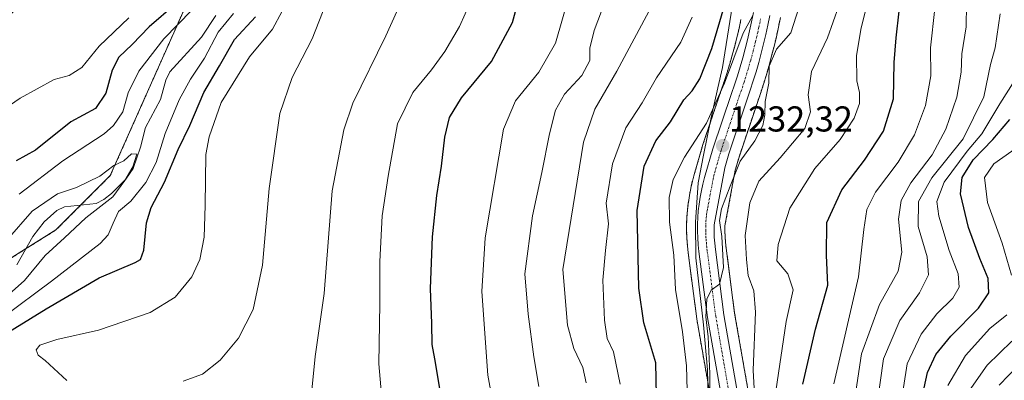
# Model space of a CAD drawing. Units: metres. Extents: x 675259 to 678589, y 4746859 to 4749258.
# Drawn here: x 677463 to 677737, y 4748960 to 4749061 of the extents above; entities that cross this region are included whole.
import ezdxf
from ezdxf.enums import TextEntityAlignment as Align

# ---------------------------------------------------------------- set-up
doc = ezdxf.new("R2010")
doc.units = ezdxf.units.M
doc.header["$MEASUREMENT"] = 0
doc.linetypes.add('TRAZO_Y_PUNTO', pattern=[1, 0.5, -0.25, 0, -0.25])
doc.linetypes.add('TRAZOS', pattern=[0.75, 0.5, -0.25])
for name, color, linetype, lineweight in [('Arbolado forestal', 92, 'TRAZOS', 0), ('Arbolado forestal CxS', 92, 'Continuous', 0), ('Carretera de calzada única', 19, 'Continuous', 13), ('Carretera de calzada única Cxs', 19, 'Continuous', 13), ('Carretera de calzada única eje', 19, 'TRAZO_Y_PUNTO', 0), ('Carátula', 7, 'Continuous', 5), ('Corriente natural lineal', 142, 'Continuous', 13), ('Curva de nivel maestra', 36, 'Continuous', 30), ('Curva de nivel normal', 36, 'Continuous', 0), ('Espacio natural protegido', 2, 'Continuous', 13), ('Espacio natural protegido CxS', 2, 'Continuous', 0), ('Núcleo urbano', 19, 'Continuous', 0), ('Núcleo urbano CxS', 19, 'Continuous', 0), ('Punto de cota en terreno', 7, 'Continuous', 0), ('Rótulo de punto de cota en terreno', 19, 'Continuous', 0)]:
    doc.layers.add(name, color=color, linetype=linetype, lineweight=lineweight)
doc.styles.add('Arial', font='txt', dxfattribs={"height": 0.2})

# ---------------------------------------------------------------- blocks, each defined once
blk = doc.blocks.new('*U150')
at = {"layer": 'Arbolado forestal CxS', "color": 92, "linetype": 'Continuous', "lineweight": 0}
for points in [[(677408.52, 4748961.79, 1157.16), (677472.91, 4749002.17, 1163.58), (677488.03, 4749017.3, 1164.92), (677512.22, 4749071.73, 1175.72)], [(677663.55, 4749060.75, 1228.22), (677663.01, 4749058.26, 1228.31), (677662.43, 4749055.78, 1228.71), (677661.8, 4749053.3, 1229.21), (677661.13, 4749050.84, 1229.24), (677660.42, 4749048.38, 1229.13), (677659.68, 4749045.95, 1229.11), (677658.89, 4749043.52, 1229.09), (677658.05, 4749041.07, 1229.34), (677652.88, 4749025.69, 1230.95), (677652.84, 4749025.56, 1230.98), (677650.55, 4749017.59, 1232.45), (677650.05, 4749015.74, 1232.46), (677650.02, 4749015.62, 1232.46), (677649.6, 4749013.78, 1232.52), (677649.57, 4749013.68, 1232.52), (677649.21, 4749011.8, 1232.53), (677649.2, 4749011.71, 1232.53), (677648.91, 4749009.84, 1232.55), (677648.89, 4749009.71, 1232.56), (677648.68, 4749007.83, 1232.56), (677648.67, 4749007.74, 1232.55), (677648.52, 4749005.86, 1232.45), (677648.51, 4749005.75, 1232.44), (677648.43, 4749003.86, 1232.36), (677648.43, 4749003.73, 1232.35), (677648.43, 4749001.84, 1232.38), (677648.43, 4749001.73, 1232.38), (677648.5, 4748999.84, 1232.46), (677648.51, 4748999.74, 1232.47), (677648.64, 4748997.85, 1232.5), (677648.65, 4748997.73, 1232.49), (677648.86, 4748995.82, 1232.44), (677651.24, 4748977.43, 1233.76), (677651.26, 4748977.3, 1233.75), (677655.5, 4748953.06, 1234.84)]]:
    blk.add_polyline3d(points, dxfattribs=at)
blk = doc.blocks.new('*U151')
at = {"layer": 'Arbolado forestal CxS', "color": 92, "linetype": 'Continuous', "lineweight": 0}
blk.add_polyline3d([(677666.03, 4748954.67, 1238.67), (677661.78, 4748978.97, 1235.82), (677659.43, 4748997.09, 1236.21), (677659.25, 4748998.76, 1236.3), (677659.13, 4749000.37, 1236.21), (677659.07, 4749001.95, 1236.17), (677659.08, 4749003.34, 1236.17), (677661.96, 4749018.79, 1234.71), (677663.02, 4749022.46, 1233.95), (677668.12, 4749037.65, 1233.41), (677668.98, 4749040.14, 1233.71), (677669.82, 4749042.74, 1233.82), (677670.63, 4749045.35, 1233.97), (677671.38, 4749047.97, 1233.99), (677672.09, 4749050.61, 1233.99), (677672.76, 4749053.26, 1233.85), (677673.39, 4749055.92, 1233.26), (677673.97, 4749058.59, 1232.5), (677674.51, 4749061.26, 1232.29)], dxfattribs=at)
blk = doc.blocks.new('*U152')
at = {"layer": 'Arbolado forestal CxS', "color": 92, "linetype": 'Continuous', "lineweight": 0}
blk.add_polyline3d([(677472.91, 4749002.17, 1163.58), (677408.52, 4748961.79, 1157.16), (677385.58, 4748973.26, 1175), (677386.67, 4748975.13, 1174.8), (677396, 4748989.58, 1176.65), (677405.98, 4749003.17, 1178.99), (677419.77, 4749018.61, 1181.85), (677435.74, 4749035.97, 1183.13), (677453.16, 4749054.64, 1184.99), (677471.62, 4749074.49, 1187.2), (677478.72, 4749082.38, 1188.23), (677487.54, 4749082.8, 1186.85), (677512.22, 4749071.73, 1175.72), (677488.03, 4749017.3, 1164.92), (677472.91, 4749002.17, 1163.58)], close=True, dxfattribs=at)
blk = doc.blocks.new('*U159')
at = {"layer": 'Núcleo urbano CxS', "color": 19, "linetype": 'Continuous', "lineweight": 0}
for points in [[(677655.5, 4748953.06, 1234.84), (677651.26, 4748977.3, 1233.75), (677651.24, 4748977.43, 1233.76), (677648.86, 4748995.82, 1232.44), (677648.65, 4748997.73, 1232.49), (677648.64, 4748997.85, 1232.5), (677648.51, 4748999.74, 1232.47), (677648.5, 4748999.84, 1232.46), (677648.43, 4749001.73, 1232.38), (677648.43, 4749001.84, 1232.38), (677648.43, 4749003.73, 1232.35), (677648.43, 4749003.86, 1232.36), (677648.51, 4749005.75, 1232.44), (677648.52, 4749005.86, 1232.45), (677648.67, 4749007.74, 1232.55), (677648.68, 4749007.83, 1232.56), (677648.89, 4749009.71, 1232.56), (677648.91, 4749009.84, 1232.55), (677649.2, 4749011.71, 1232.53), (677649.21, 4749011.8, 1232.53), (677649.57, 4749013.68, 1232.52), (677649.6, 4749013.78, 1232.52), (677650.02, 4749015.62, 1232.46), (677650.05, 4749015.74, 1232.46), (677650.55, 4749017.59, 1232.45), (677652.84, 4749025.56, 1230.98), (677652.88, 4749025.69, 1230.95), (677658.05, 4749041.07, 1229.34), (677658.89, 4749043.52, 1229.09), (677659.68, 4749045.95, 1229.11), (677660.42, 4749048.38, 1229.13), (677661.13, 4749050.84, 1229.24), (677661.8, 4749053.3, 1229.21), (677662.43, 4749055.78, 1228.71), (677663.01, 4749058.26, 1228.31), (677663.55, 4749060.75, 1228.22)], [(677674.51, 4749061.26, 1232.29), (677673.97, 4749058.59, 1232.5), (677673.39, 4749055.92, 1233.26), (677672.76, 4749053.26, 1233.85), (677672.09, 4749050.61, 1233.99), (677671.38, 4749047.97, 1233.99), (677670.63, 4749045.35, 1233.97), (677669.82, 4749042.74, 1233.82), (677668.98, 4749040.14, 1233.71), (677668.12, 4749037.65, 1233.41), (677663.02, 4749022.46, 1233.95), (677661.96, 4749018.79, 1234.71), (677659.08, 4749003.34, 1236.17), (677659.07, 4749001.95, 1236.17), (677659.13, 4749000.37, 1236.21), (677659.25, 4748998.76, 1236.3), (677659.43, 4748997.09, 1236.21), (677661.78, 4748978.97, 1235.82), (677666.03, 4748954.67, 1238.67)]]:
    blk.add_polyline3d(points, dxfattribs=at)
blk = doc.blocks.new('*U163')
at = {"layer": 'Arbolado forestal CxS', "color": 92, "linetype": 'Continuous', "lineweight": 0}
for points in [[(677408.52, 4748961.79, 1157.16), (677472.91, 4749002.17, 1163.58), (677488.03, 4749017.3, 1164.92), (677512.22, 4749071.73, 1175.72)], [(677663.55, 4749060.75, 1228.22), (677663.01, 4749058.26, 1228.31), (677662.43, 4749055.78, 1228.71), (677661.8, 4749053.3, 1229.21), (677661.13, 4749050.84, 1229.24), (677660.42, 4749048.38, 1229.13), (677659.68, 4749045.95, 1229.11), (677658.89, 4749043.52, 1229.09), (677658.05, 4749041.07, 1229.34), (677652.88, 4749025.69, 1230.95), (677652.84, 4749025.56, 1230.98), (677650.55, 4749017.59, 1232.45), (677650.05, 4749015.74, 1232.46), (677650.02, 4749015.62, 1232.46), (677649.6, 4749013.78, 1232.52), (677649.57, 4749013.68, 1232.52), (677649.21, 4749011.8, 1232.53), (677649.2, 4749011.71, 1232.53), (677648.91, 4749009.84, 1232.55), (677648.89, 4749009.71, 1232.56), (677648.68, 4749007.83, 1232.56), (677648.67, 4749007.74, 1232.55), (677648.52, 4749005.86, 1232.45), (677648.51, 4749005.75, 1232.44), (677648.43, 4749003.86, 1232.36), (677648.43, 4749003.73, 1232.35), (677648.43, 4749001.84, 1232.38), (677648.43, 4749001.73, 1232.38), (677648.5, 4748999.84, 1232.46), (677648.51, 4748999.74, 1232.47), (677648.64, 4748997.85, 1232.5), (677648.65, 4748997.73, 1232.49), (677648.86, 4748995.82, 1232.44), (677651.24, 4748977.43, 1233.76), (677651.26, 4748977.3, 1233.75), (677655.5, 4748953.06, 1234.84)]]:
    blk.add_polyline3d(points, dxfattribs=at)
blk = doc.blocks.new('*U164')
at = {"layer": 'Arbolado forestal CxS', "color": 92, "linetype": 'Continuous', "lineweight": 0}
blk.add_polyline3d([(677666.03, 4748954.67, 1238.67), (677661.78, 4748978.97, 1235.82), (677659.43, 4748997.09, 1236.21), (677659.25, 4748998.76, 1236.3), (677659.13, 4749000.37, 1236.21), (677659.07, 4749001.95, 1236.17), (677659.08, 4749003.34, 1236.17), (677661.96, 4749018.79, 1234.71), (677663.02, 4749022.46, 1233.95), (677668.12, 4749037.65, 1233.41), (677668.98, 4749040.14, 1233.71), (677669.82, 4749042.74, 1233.82), (677670.63, 4749045.35, 1233.97), (677671.38, 4749047.97, 1233.99), (677672.09, 4749050.61, 1233.99), (677672.76, 4749053.26, 1233.85), (677673.39, 4749055.92, 1233.26), (677673.97, 4749058.59, 1232.5), (677674.51, 4749061.26, 1232.29)], dxfattribs=at)
blk = doc.blocks.new('*U165')
at = {"layer": 'Arbolado forestal CxS', "color": 92, "linetype": 'Continuous', "lineweight": 0}
blk.add_polyline3d([(677472.91, 4749002.17, 1163.58), (677408.52, 4748961.79, 1157.16), (677385.58, 4748973.26, 1175), (677386.67, 4748975.13, 1174.8), (677396, 4748989.58, 1176.65), (677405.98, 4749003.17, 1178.99), (677419.77, 4749018.61, 1181.85), (677435.74, 4749035.97, 1183.13), (677453.16, 4749054.64, 1184.99), (677471.62, 4749074.49, 1187.2), (677478.72, 4749082.38, 1188.23), (677487.54, 4749082.8, 1186.85), (677512.22, 4749071.73, 1175.72), (677488.03, 4749017.3, 1164.92), (677472.91, 4749002.17, 1163.58)], close=True, dxfattribs=at)
blk = doc.blocks.new('*U172')
at = {"layer": 'Núcleo urbano CxS', "color": 19, "linetype": 'Continuous', "lineweight": 0}
for points in [[(677655.5, 4748953.06, 1234.84), (677651.26, 4748977.3, 1233.75), (677651.24, 4748977.43, 1233.76), (677648.86, 4748995.82, 1232.44), (677648.65, 4748997.73, 1232.49), (677648.64, 4748997.85, 1232.5), (677648.51, 4748999.74, 1232.47), (677648.5, 4748999.84, 1232.46), (677648.43, 4749001.73, 1232.38), (677648.43, 4749001.84, 1232.38), (677648.43, 4749003.73, 1232.35), (677648.43, 4749003.86, 1232.36), (677648.51, 4749005.75, 1232.44), (677648.52, 4749005.86, 1232.45), (677648.67, 4749007.74, 1232.55), (677648.68, 4749007.83, 1232.56), (677648.89, 4749009.71, 1232.56), (677648.91, 4749009.84, 1232.55), (677649.2, 4749011.71, 1232.53), (677649.21, 4749011.8, 1232.53), (677649.57, 4749013.68, 1232.52), (677649.6, 4749013.78, 1232.52), (677650.02, 4749015.62, 1232.46), (677650.05, 4749015.74, 1232.46), (677650.55, 4749017.59, 1232.45), (677652.84, 4749025.56, 1230.98), (677652.88, 4749025.69, 1230.95), (677658.05, 4749041.07, 1229.34), (677658.89, 4749043.52, 1229.09), (677659.68, 4749045.95, 1229.11), (677660.42, 4749048.38, 1229.13), (677661.13, 4749050.84, 1229.24), (677661.8, 4749053.3, 1229.21), (677662.43, 4749055.78, 1228.71), (677663.01, 4749058.26, 1228.31), (677663.55, 4749060.75, 1228.22)], [(677674.51, 4749061.26, 1232.29), (677673.97, 4749058.59, 1232.5), (677673.39, 4749055.92, 1233.26), (677672.76, 4749053.26, 1233.85), (677672.09, 4749050.61, 1233.99), (677671.38, 4749047.97, 1233.99), (677670.63, 4749045.35, 1233.97), (677669.82, 4749042.74, 1233.82), (677668.98, 4749040.14, 1233.71), (677668.12, 4749037.65, 1233.41), (677663.02, 4749022.46, 1233.95), (677661.96, 4749018.79, 1234.71), (677659.08, 4749003.34, 1236.17), (677659.07, 4749001.95, 1236.17), (677659.13, 4749000.37, 1236.21), (677659.25, 4748998.76, 1236.3), (677659.43, 4748997.09, 1236.21), (677661.78, 4748978.97, 1235.82), (677666.03, 4748954.67, 1238.67)]]:
    blk.add_polyline3d(points, dxfattribs=at)
blk = doc.blocks.new('*U178')
at = {"layer": 'Espacio natural protegido', "color": 2, "linetype": 'Continuous', "lineweight": 13}
blk.add_polyline3d([(677700.05, 4749235.51, 1216.23), (677697.52, 4749222.12, 1217), (677690.63, 4749196.46, 1219.21), (677681.65, 4749176.2, 1221.82), (677673.66, 4749161.49, 1222.95), (677670.43, 4749152.96, 1223.48), (677666.51, 4749135.03, 1224.29), (677665.18, 4749117.55, 1225.08), (677663.66, 4749083.43, 1226.08), (677660.8, 4749062.48, 1226.29), (677658.38, 4749047.4, 1227.91), (677657.11, 4749041.68, 1228.64), (677655.29, 4749033.44, 1229.83), (677653.1, 4749022.94, 1231.92), (677651.65, 4749015.25, 1233.13), (677650.93, 4749004.31, 1233.63), (677651, 4748994.39, 1233.83), (677653.15, 4748975.78, 1234.22), (677654.21, 4748963.23, 1234.05), (677654.61, 4748948.83, 1233.87)], dxfattribs=at)
blk = doc.blocks.new('*U183')
at = {"layer": 'Curva de nivel normal', "color": 36, "linetype": 'Continuous', "lineweight": 0}
blk.add_polyline3d([(677673.29, 4748957.25, 1245), (677676.09, 4748976.66, 1245), (677678.12, 4748985.5, 1245), (677676.58, 4748989.99, 1245), (677673.56, 4748993.57, 1245), (677673.94, 4748998.11, 1245), (677677.13, 4749008.24, 1245), (677684.07, 4749019.26, 1245), (677691.18, 4749027.32, 1245), (677695.08, 4749033.26, 1245), (677696.57, 4749037.38, 1245), (677696.57, 4749040.46, 1245), (677695.83, 4749043.71, 1245), (677695.72, 4749050.69, 1245), (677697.01, 4749058.39, 1245), (677699.26, 4749067.36, 1245)], dxfattribs=at)
blk = doc.blocks.new('*U184')
at = {"layer": 'Curva de nivel normal', "color": 36, "linetype": 'Continuous', "lineweight": 0}
blk.add_polyline3d([(677629.92, 4748959.24, 1220), (677628.04, 4748968.24, 1220), (677626.35, 4748971.99, 1220), (677625.54, 4748977.01, 1220), (677625.14, 4748988.17, 1220), (677625.89, 4748996.42, 1220), (677626.7, 4749003.89, 1220), (677626.01, 4749009.64, 1220), (677627.81, 4749020.59, 1220), (677631.49, 4749030.57, 1220), (677636.04, 4749037.57, 1220), (677640.03, 4749044.54, 1220), (677646.83, 4749054.43, 1220), (677649.97, 4749061.36, 1220)], dxfattribs=at)
blk = doc.blocks.new('*U190')
at = {"layer": 'Curva de nivel normal', "color": 36, "linetype": 'Continuous', "lineweight": 0}
blk.add_polyline3d([(677667.92, 4748944.62, 1240), (677666.9, 4748963.14, 1240), (677667.63, 4748979.27, 1240), (677667.1, 4748985.2, 1240), (677665.58, 4748989.47, 1240), (677665.08, 4748993.95, 1240), (677664.69, 4749000.62, 1240), (677665.97, 4749009.68, 1240), (677668.56, 4749015.75, 1240), (677674.46, 4749022.24, 1240), (677681.31, 4749030.43, 1240), (677682.86, 4749035.02, 1240), (677682.28, 4749039.76, 1240), (677683.21, 4749046.25, 1240), (677687.62, 4749055.62, 1240), (677690.83, 4749064.58, 1240)], dxfattribs=at)
blk = doc.blocks.new('*U192')
at = {"layer": 'Curva de nivel normal', "color": 36, "linetype": 'Continuous', "lineweight": 0}
blk.add_polyline3d([(677620.46, 4748959.65, 1215), (677619.51, 4748963.91, 1215), (677617.06, 4748969.19, 1215), (677615.31, 4748975.68, 1215), (677613.95, 4748991.18, 1215), (677619.68, 4749026.63, 1215), (677622.9, 4749035.8, 1215), (677628.97, 4749046.33, 1215), (677638.62, 4749064.36, 1215)], dxfattribs=at)
blk = doc.blocks.new('*U193')
at = {"layer": 'Curva de nivel normal', "color": 36, "linetype": 'Continuous', "lineweight": 0}
blk.add_polyline3d([(677707.98, 4748952.91, 1270), (677709.76, 4748964.91, 1270), (677713.66, 4748973.14, 1270), (677718.09, 4748978.8, 1270), (677722.51, 4748983.22, 1270), (677724.26, 4748986.26, 1270), (677724.03, 4748989.94, 1270), (677721.53, 4748996.4, 1270), (677718.66, 4749005.98, 1270), (677718.04, 4749010.08, 1270), (677720.12, 4749015.5, 1270), (677726.54, 4749024.05, 1270), (677730.54, 4749028.9, 1270), (677735.55, 4749037.24, 1270), (677739.73, 4749043.82, 1270)], dxfattribs=at)
blk = doc.blocks.new('*U194')
at = {"layer": 'Curva de nivel normal', "color": 36, "linetype": 'Continuous', "lineweight": 0}
blk.add_polyline3d([(677563.85, 4748952.08, 1195), (677562.8, 4748964.92, 1195), (677563.07, 4748981.72, 1195), (677563.01, 4748993.41, 1195), (677563.67, 4749006.07, 1195), (677565.37, 4749017.16, 1195), (677567.96, 4749031.72, 1195), (677572.23, 4749040.4, 1195), (677577.46, 4749046.71, 1195), (677581.11, 4749051.82, 1195), (677585.19, 4749058.78, 1195), (677589.96, 4749069.45, 1195)], dxfattribs=at)
blk = doc.blocks.new('*U195')
at = {"layer": 'Curva de nivel normal', "color": 36, "linetype": 'Continuous', "lineweight": 0}
blk.add_polyline3d([(677735.37, 4748958.99, 1290), (677740.8, 4748964.57, 1290)], dxfattribs=at)
blk = doc.blocks.new('*U197')
at = {"layer": 'Curva de nivel normal', "color": 36, "linetype": 'Continuous', "lineweight": 0}
blk.add_polyline3d([(677648.53, 4748957.43, 1230), (677648.35, 4748964.31, 1230), (677647.25, 4748973.8, 1230), (677645.33, 4748985.62, 1230), (677644.85, 4748995.15, 1230), (677643.62, 4749004.34, 1230), (677643.57, 4749011.21, 1230), (677644.71, 4749016.25, 1230), (677647.82, 4749022.41, 1230), (677653.91, 4749031.92, 1230), (677658.99, 4749042.99, 1230), (677664.13, 4749056.9, 1230), (677666.89, 4749061.89, 1230)], dxfattribs=at)
blk = doc.blocks.new('*U198')
at = {"layer": 'Curva de nivel normal', "color": 36, "linetype": 'Continuous', "lineweight": 0}
blk.add_polyline3d([(677689.4, 4748959.36, 1255), (677696.22, 4748989.11, 1255), (677697.72, 4749002.33, 1255), (677698.56, 4749007.85, 1255), (677701.03, 4749012.64, 1255), (677707.3, 4749021.04, 1255), (677711.8, 4749028.68, 1255), (677714.86, 4749036.83, 1255), (677716.38, 4749045.1, 1255), (677716.29, 4749052.89, 1255), (677717.5, 4749063.83, 1255)], dxfattribs=at)
blk = doc.blocks.new('*U199')
at = {"layer": 'Curva de nivel normal', "color": 36, "linetype": 'Continuous', "lineweight": 0}
blk.add_polyline3d([(677654.84, 4748954.92, 1235), (677654.9, 4748962.21, 1235), (677654.38, 4748972.41, 1235), (677653.78, 4748977.99, 1235), (677654.04, 4748982.91, 1235), (677655.23, 4748985.4, 1235), (677657.6, 4748987.04, 1235), (677658.68, 4748991.75, 1235), (677658.22, 4749000.31, 1235), (677657.55, 4749004.79, 1235), (677658.12, 4749008.08, 1235), (677660.56, 4749014.38, 1235), (677663.3, 4749021.31, 1235), (677667.41, 4749027, 1235), (677669.65, 4749031.24, 1235), (677670.2, 4749034.18, 1235), (677670.26, 4749037.93, 1235), (677671.28, 4749043.06, 1235), (677671.37, 4749047.8, 1235), (677673.44, 4749052.46, 1235), (677677.4, 4749057.03, 1235), (677680.35, 4749066.44, 1235)], dxfattribs=at)
blk = doc.blocks.new('*U201')
at = {"layer": 'Curva de nivel normal', "color": 36, "linetype": 'Continuous', "lineweight": 0}
blk.add_polyline3d([(677701.48, 4748953.8, 1265), (677703.22, 4748966.28, 1265), (677707.75, 4748976.97, 1265), (677713.23, 4748984.68, 1265), (677715.78, 4748989.68, 1265), (677715.39, 4748994.7, 1265), (677712.85, 4749003.16, 1265), (677712.96, 4749010.05, 1265), (677716.66, 4749016.68, 1265), (677725.42, 4749027.56, 1265), (677731.15, 4749039.2, 1265), (677733.02, 4749048.23, 1265), (677734.26, 4749052.9, 1265), (677735.66, 4749062.3, 1265)], dxfattribs=at)
blk = doc.blocks.new('*U204')
at = {"layer": 'Curva de nivel normal', "color": 36, "linetype": 'Continuous', "lineweight": 0}
blk.add_polyline3d([(677726.44, 4748956.49, 1285), (677732.06, 4748964.57, 1285), (677738.95, 4748971.16, 1285)], dxfattribs=at)
blk = doc.blocks.new('*U205')
at = {"layer": 'Curva de nivel normal', "color": 36, "linetype": 'Continuous', "lineweight": 0}
blk.add_polyline3d([(677544.12, 4748957.58, 1190), (677545.08, 4748966.91, 1190), (677547.53, 4748984.43, 1190), (677549.76, 4749013.06, 1190), (677553.01, 4749030.06, 1190), (677555.5, 4749037.5, 1190), (677564.71, 4749056.18, 1190), (677569.54, 4749066.95, 1190)], dxfattribs=at)
blk = doc.blocks.new('*U206')
at = {"layer": 'Curva de nivel normal', "color": 36, "linetype": 'Continuous', "lineweight": 0}
blk.add_polyline3d([(677595.22, 4748950.03, 1205), (677593.06, 4748961.74, 1205), (677591.46, 4748985.06, 1205), (677592.39, 4748999.97, 1205), (677597.43, 4749030.24, 1205), (677600.8, 4749038.08, 1205), (677607.27, 4749046.13, 1205), (677611.94, 4749054.15, 1205), (677615.68, 4749067.14, 1205)], dxfattribs=at)
blk = doc.blocks.new('*U208')
at = {"layer": 'Curva de nivel normal', "color": 36, "linetype": 'Continuous', "lineweight": 0}
blk.add_polyline3d([(677607.27, 4748958.59, 1210), (677605.87, 4748966.83, 1210), (677604.34, 4748978.68, 1210), (677603.38, 4748989.98, 1210), (677605.53, 4749006.06, 1210), (677608.16, 4749018.17, 1210), (677610.29, 4749028.95, 1210), (677611.97, 4749035.47, 1210), (677614.43, 4749039.94, 1210), (677619.23, 4749045.2, 1210), (677621.51, 4749049.31, 1210), (677621.51, 4749052.77, 1210), (677622.71, 4749057.65, 1210), (677627.76, 4749071.2, 1210)], dxfattribs=at)
blk = doc.blocks.new('*U209')
at = {"layer": 'Curva de nivel normal', "color": 36, "linetype": 'Continuous', "lineweight": 0}
blk.add_polyline3d([(677694.94, 4748953.49, 1260), (677697.09, 4748967.7, 1260), (677702.1, 4748981.44, 1260), (677707.3, 4748990.72, 1260), (677708.31, 4748995.95, 1260), (677707.43, 4749005.19, 1260), (677708.11, 4749010.36, 1260), (677710.86, 4749015.29, 1260), (677716.73, 4749023.06, 1260), (677720.56, 4749030.26, 1260), (677723.61, 4749039.16, 1260), (677724.8, 4749046.1, 1260), (677725.02, 4749051.21, 1260), (677726.19, 4749058.7, 1260), (677726.35, 4749064.98, 1260)], dxfattribs=at)
blk = doc.blocks.new('*U210')
at = {"layer": 'Curva de nivel normal', "color": 36, "linetype": 'Continuous', "lineweight": 0}
for points in [[(677721.14, 4748958.89, 1280), (677726.05, 4748967.25, 1280), (677732.82, 4748974.72, 1280), (677737.52, 4748978.51, 1280)], [(677738.82, 4748989.59, 1280), (677736.2, 4748998.47, 1280), (677732.18, 4749009.84, 1280), (677731.31, 4749016.8, 1280), (677733.96, 4749020.57, 1280), (677743.03, 4749027, 1280)]]:
    blk.add_polyline3d(points, dxfattribs=at)
blk = doc.blocks.new('*U215')
at = {"layer": 'Curva de nivel maestra', "color": 36, "linetype": 'Continuous', "lineweight": 30}
blk.add_polyline3d([(677640.04, 4748956.06, 1225), (677639.84, 4748965.17, 1225), (677636.48, 4748976.32, 1225), (677635.08, 4748985.95, 1225), (677634.64, 4749007.57, 1225), (677636.6, 4749019.93, 1225), (677639.88, 4749026.98, 1225), (677643.95, 4749032.22, 1225), (677647.62, 4749038.35, 1225), (677649.94, 4749040.9, 1225), (677652.08, 4749044.21, 1225), (677655.4, 4749052.7, 1225), (677660.33, 4749069.33, 1225)], dxfattribs=at)
blk = doc.blocks.new('*U219')
at = {"layer": 'Curva de nivel maestra', "color": 36, "linetype": 'Continuous', "lineweight": 30}
blk.add_polyline3d([(677714.07, 4748956.09, 1275), (677715.47, 4748962.5, 1275), (677717.75, 4748967.48, 1275), (677721.91, 4748972.58, 1275), (677729.64, 4748980.4, 1275), (677732.56, 4748984.69, 1275), (677732.37, 4748988.64, 1275), (677730.02, 4748994.19, 1275), (677726.9, 4749002.81, 1275), (677724.67, 4749012.18, 1275), (677725.1, 4749016.77, 1275), (677728.14, 4749021.65, 1275), (677733.64, 4749027.34, 1275), (677738.36, 4749032.92, 1275)], dxfattribs=at)
blk = doc.blocks.new('*U221')
at = {"layer": 'Curva de nivel maestra', "color": 36, "linetype": 'Continuous', "lineweight": 30}
blk.add_polyline3d([(677580.17, 4748955.25, 1200), (677578.38, 4748966.25, 1200), (677577.63, 4748970.25, 1200), (677577.51, 4748976.08, 1200), (677577.15, 4748985.83, 1200), (677577.66, 4749000.29, 1200), (677578.86, 4749011.76, 1200), (677580.19, 4749019.9, 1200), (677581.15, 4749027.98, 1200), (677582.43, 4749033.42, 1200), (677585.73, 4749038.9, 1200), (677594.12, 4749049.07, 1200), (677599.92, 4749059.91, 1200), (677604.22, 4749075.73, 1200)], dxfattribs=at)
blk = doc.blocks.new('*U222')
at = {"layer": 'Curva de nivel maestra', "color": 36, "linetype": 'Continuous', "lineweight": 30}
blk.add_polyline3d([(677680.77, 4748959.22, 1250), (677684.29, 4748974.58, 1250), (677687.68, 4748986.77, 1250), (677687.31, 4748995.15, 1250), (677687.48, 4749004.21, 1250), (677691.65, 4749013.35, 1250), (677697.91, 4749021.57, 1250), (677703.25, 4749029.68, 1250), (677706.02, 4749038.69, 1250), (677706.21, 4749048.75, 1250), (677706.74, 4749055.63, 1250), (677707.57, 4749063.08, 1250)], dxfattribs=at)
blk = doc.blocks.new('5PATER')
at = {"layer": 'Carátula', "linetype": 'Continuous', "lineweight": 5}
h = blk.add_hatch(color=250, dxfattribs=at)
edge = h.paths.add_edge_path()
edge.add_ellipse((0, 0.01), major_axis=(-1.33, -1.34), ratio=0.999422, start_angle=0, end_angle=360)

msp = doc.modelspace()

# ---------------------------------------------------------------- linework, layer by layer
at = {"layer": 'Arbolado forestal', "color": 92, "linetype": 'TRAZOS', "lineweight": 0}
for points in [[(677408.52, 4748961.79, 1157.16), (677412.38, 4748964.21, 1156.38), (677433.37, 4748977.37, 1160.92), (677464.59, 4748996.96, 1162.73), (677472.91, 4749002.17, 1163.58), (677479.84, 4749009.11, 1163.63), (677488.03, 4749017.3, 1164.92), (677512.21, 4749071.73, 1175.72)], [(677663.55, 4749060.75, 1228.22), (677663.01, 4749058.26, 1228.31), (677662.43, 4749055.78, 1228.71), (677661.8, 4749053.3, 1229.21), (677661.13, 4749050.84, 1229.24), (677660.42, 4749048.38, 1229.13), (677659.68, 4749045.95, 1229.11), (677658.88, 4749043.52, 1229.09), (677658.05, 4749041.07, 1229.34), (677652.88, 4749025.69, 1230.95), (677652.84, 4749025.56, 1230.98), (677650.55, 4749017.59, 1232.45), (677650.05, 4749015.74, 1232.46), (677650.01, 4749015.62, 1232.46), (677649.59, 4749013.78, 1232.52), (677649.57, 4749013.68, 1232.52), (677649.21, 4749011.8, 1232.53), (677649.2, 4749011.71, 1232.53), (677648.91, 4749009.84, 1232.55), (677648.89, 4749009.71, 1232.56), (677648.68, 4749007.83, 1232.56), (677648.67, 4749007.74, 1232.55), (677648.52, 4749005.86, 1232.45), (677648.51, 4749005.75, 1232.44), (677648.43, 4749003.86, 1232.36), (677648.43, 4749003.73, 1232.35), (677648.43, 4749001.84, 1232.38), (677648.43, 4749001.73, 1232.38), (677648.5, 4748999.84, 1232.46), (677648.51, 4748999.74, 1232.47), (677648.64, 4748997.85, 1232.5), (677648.65, 4748997.73, 1232.49), (677648.86, 4748995.82, 1232.44), (677651.24, 4748977.44, 1233.76), (677651.26, 4748977.3, 1233.75), (677655.5, 4748953.06, 1234.84)], [(677666.02, 4748954.67, 1238.67), (677661.78, 4748978.97, 1235.82), (677659.43, 4748997.09, 1236.21), (677659.25, 4748998.76, 1236.3), (677659.13, 4749000.37, 1236.21), (677659.07, 4749001.95, 1236.17), (677659.08, 4749003.34, 1236.17), (677661.96, 4749018.79, 1234.71), (677663.01, 4749022.46, 1233.95), (677668.12, 4749037.65, 1233.41), (677668.98, 4749040.14, 1233.71), (677669.82, 4749042.74, 1233.82), (677670.62, 4749045.35, 1233.97), (677671.38, 4749047.97, 1233.99), (677672.09, 4749050.61, 1233.99), (677672.76, 4749053.26, 1233.85), (677673.39, 4749055.92, 1233.26), (677673.97, 4749058.59, 1232.5), (677674.51, 4749061.27, 1232.29)]]:
    msp.add_polyline3d(points, dxfattribs=at)
at = {"layer": 'Carretera de calzada única', "color": 19, "linetype": 'Continuous', "lineweight": 13}
for points in [[(677658.47, 4748953.49, 1236.13), (677654.22, 4748977.82, 1234.76), (677651.84, 4748996.18, 1234.17), (677651.63, 4748998.06, 1234.11), (677651.5, 4748999.95, 1234.06), (677651.43, 4749001.84, 1233.97), (677651.43, 4749003.73, 1233.91), (677651.51, 4749005.62, 1233.84), (677651.66, 4749007.5, 1233.73), (677651.87, 4749009.38, 1233.61), (677652.16, 4749011.25, 1233.47), (677652.52, 4749013.11, 1233.32), (677652.94, 4749014.95, 1233.14), (677653.44, 4749016.78, 1232.98), (677655.72, 4749024.73, 1232.14), (677660.89, 4749040.11, 1230.93), (677661.73, 4749042.57, 1230.94), (677662.54, 4749045.04, 1230.65), (677663.3, 4749047.53, 1230.39), (677664.02, 4749050.03, 1230.24), (677664.7, 4749052.54, 1230.16), (677665.34, 4749055.07, 1230.04), (677665.94, 4749057.6, 1230.01), (677666.49, 4749060.14, 1229.98), (677667, 4749062.7, 1229.66)], [(677671.56, 4749061.83, 1230.43), (677671.03, 4749059.2, 1230.86), (677670.46, 4749056.58, 1231.46), (677669.85, 4749053.97, 1231.96), (677669.19, 4749051.37, 1232.12), (677668.49, 4749048.78, 1232.11), (677667.75, 4749046.21, 1231.91), (677666.96, 4749043.64, 1231.57), (677666.13, 4749041.09, 1231.77), (677665.28, 4749038.61, 1232.18), (677660.15, 4749023.35, 1232.64), (677659.04, 4749019.48, 1233.49), (677656.08, 4749003.63, 1234.27), (677656.07, 4749001.91, 1234.34), (677656.13, 4749000.2, 1234.39), (677656.26, 4748998.48, 1234.46), (677656.45, 4748996.73, 1234.46), (677658.81, 4748978.52, 1235.45), (677663.07, 4748954.15, 1237.54)]]:
    msp.add_polyline3d(points, dxfattribs=at)
at = {"layer": 'Carretera de calzada única Cxs', "color": 19, "linetype": 'Continuous', "lineweight": 13}
for points in [[(677658.47, 4748953.49, 1236.13), (677654.22, 4748977.82, 1234.76), (677651.84, 4748996.18, 1234.17), (677651.63, 4748998.06, 1234.11), (677651.5, 4748999.95, 1234.06), (677651.43, 4749001.84, 1233.97), (677651.43, 4749003.73, 1233.91), (677651.51, 4749005.62, 1233.84), (677651.66, 4749007.5, 1233.73), (677651.87, 4749009.38, 1233.61), (677652.16, 4749011.25, 1233.47), (677652.52, 4749013.11, 1233.32), (677652.94, 4749014.95, 1233.14), (677653.44, 4749016.78, 1232.98), (677655.72, 4749024.73, 1232.14), (677660.89, 4749040.11, 1230.93), (677661.73, 4749042.57, 1230.94), (677662.54, 4749045.04, 1230.65), (677663.3, 4749047.53, 1230.39), (677664.02, 4749050.03, 1230.24), (677664.7, 4749052.54, 1230.16), (677665.34, 4749055.07, 1230.04), (677665.94, 4749057.6, 1230.01), (677666.49, 4749060.14, 1229.98), (677667, 4749062.7, 1229.66)], [(677671.56, 4749061.83, 1230.43), (677671.03, 4749059.2, 1230.86), (677670.46, 4749056.58, 1231.46), (677669.85, 4749053.97, 1231.96), (677669.19, 4749051.37, 1232.12), (677668.49, 4749048.78, 1232.11), (677667.75, 4749046.21, 1231.91), (677666.96, 4749043.64, 1231.57), (677666.13, 4749041.09, 1231.77), (677665.28, 4749038.61, 1232.18), (677660.15, 4749023.35, 1232.64), (677659.04, 4749019.48, 1233.49), (677656.08, 4749003.63, 1234.27), (677656.07, 4749001.91, 1234.34), (677656.13, 4749000.2, 1234.39), (677656.26, 4748998.48, 1234.46), (677656.45, 4748996.73, 1234.46), (677658.81, 4748978.52, 1235.45), (677663.07, 4748954.15, 1237.54)]]:
    msp.add_polyline3d(points, dxfattribs=at)
at = {"layer": 'Carretera de calzada única eje', "color": 19, "linetype": 'TRAZO_Y_PUNTO', "lineweight": 0}
msp.add_polyline3d([(677660.77, 4748953.82, 1236.77), (677656.51, 4748978.17, 1235.32), (677654.14, 4748996.45, 1234.31), (677654.05, 4748997.33, 1234.3), (677653.95, 4748998.27, 1234.28), (677653.88, 4748999.21, 1234.26), (677653.81, 4749000.07, 1234.23), (677653.78, 4749000.93, 1234.2), (677653.75, 4749001.87, 1234.17), (677653.75, 4749003.68, 1234.11), (677653.79, 4749004.62, 1234.03), (677653.87, 4749005.56, 1233.95), (677653.97, 4749006.5, 1233.87), (677654.12, 4749007.44, 1233.79), (677654.3, 4749008.37, 1233.71), (677655.78, 4749016.29, 1233.02), (677655.99, 4749017.21, 1232.97), (677656.24, 4749018.13, 1232.92), (677657.38, 4749022.1, 1232.74), (677657.93, 4749024.04, 1232.5), (677660.52, 4749031.73, 1231.65), (677663.08, 4749039.36, 1231.59), (677663.5, 4749040.59, 1231.47), (677663.93, 4749041.83, 1231.32), (677664.33, 4749043.06, 1231.14), (677664.75, 4749044.34, 1231), (677665.52, 4749046.87, 1230.87), (677666.25, 4749049.4, 1230.83), (677666.94, 4749051.95, 1230.93), (677667.26, 4749053.22, 1230.97), (677667.59, 4749054.52, 1230.95), (677668.2, 4749057.09, 1230.76), (677668.47, 4749058.36, 1230.59), (677668.76, 4749059.67, 1230.41), (677669.01, 4749060.95, 1230.22)], dxfattribs=at)
at = {"layer": 'Corriente natural lineal', "color": 142, "linetype": 'Continuous', "lineweight": 13}
msp.add_polyline3d([(677517.37, 4749061.88, 1168.71), (677513.42, 4749055.79, 1168.38), (677504.64, 4749046.21, 1167.35), (677503.44, 4749043.82, 1167.15), (677501.98, 4749038.48, 1166.36), (677497.79, 4749030.67, 1166.12), (677496.45, 4749025.22, 1165.1), (677494.35, 4749019.23, 1165.52), (677492.31, 4749016.28, 1165.39), (677488.39, 4749012.29, 1165.12), (677486.25, 4749010.6, 1164.58), (677484.1, 4749009.56, 1164.28), (677475.31, 4749008.62, 1163.39), (677473.15, 4749007.62, 1163.39), (677469.6, 4749004.4, 1162.99), (677466.47, 4749000.3, 1162.43), (677462.06, 4748992.42, 1162.15)], dxfattribs=at)
at = {"layer": 'Curva de nivel maestra', "color": 36, "linetype": 'Continuous', "lineweight": 30}
for points in [[(677506.2, 4749065.03, 1175), (677498.87, 4749058.74, 1175), (677494.1, 4749053.78, 1175), (677490.44, 4749050.23, 1175), (677488.56, 4749046.65, 1175), (677486.77, 4749040.24, 1175), (677483.9, 4749035.96, 1175), (677477.08, 4749032.3, 1175), (677467.19, 4749024.35, 1175), (677461.79, 4749021.42, 1175)], [(677457.02, 4748972.09, 1175), (677470.18, 4748980.19, 1175), (677484.96, 4748988.8, 1175), (677494.95, 4748993.14, 1175), (677496.43, 4748993.98, 1175), (677497.4, 4748996.52, 1175), (677498.09, 4749004.14, 1175), (677499.41, 4749008.45, 1175), (677503.14, 4749015.44, 1175), (677506.88, 4749024.56, 1175), (677510.14, 4749031.26, 1175), (677514.07, 4749040.42, 1175), (677518.41, 4749047.82, 1175), (677522.6, 4749055.17, 1175), (677528.42, 4749061.49, 1175)]]:
    msp.add_polyline3d(points, dxfattribs=at)
at = {"layer": 'Curva de nivel normal', "color": 36, "linetype": 'Continuous', "lineweight": 0}
for points in [[(677508.29, 4748960.03, 1185), (677513.72, 4748962.01, 1185), (677518.65, 4748965.94, 1185), (677523.73, 4748972.01, 1185), (677527.82, 4748980.04, 1185), (677530.4, 4748992.33, 1185), (677532.28, 4749013.68, 1185), (677535.25, 4749034.57, 1185), (677538.6, 4749044.57, 1185), (677544.2, 4749055.34, 1185), (677548.15, 4749065.33, 1185)], [(677510.73, 4749063.34, 1170), (677502.93, 4749055.34, 1170), (677495.98, 4749046.36, 1170), (677492.98, 4749040.31, 1170), (677491.47, 4749035.02, 1170), (677488.91, 4749031.22, 1170), (677486.3, 4749028.94, 1170), (677474.85, 4749021.37, 1170), (677462.63, 4749012.16, 1170)], [(677475.9, 4748960.26, 1180), (677469.9, 4748965.79, 1180), (677467.94, 4748967.3, 1180), (677467.44, 4748968.8, 1180), (677468.46, 4748970.07, 1180), (677473.11, 4748971.66, 1180), (677484.78, 4748974.27, 1180), (677499.08, 4748979.14, 1180), (677506.05, 4748983.46, 1180), (677510.69, 4748989.13, 1180), (677512.91, 4748993.96, 1180), (677514.13, 4749000.14, 1180), (677514.4, 4749008.94, 1180), (677514.66, 4749023.17, 1180), (677515.51, 4749028.09, 1180), (677518.85, 4749037.6, 1180), (677526.74, 4749050.38, 1180), (677533.14, 4749058.1, 1180), (677535.88, 4749063.11, 1180)], [(677493.17, 4749061.19, 1180), (677484.96, 4749053.34, 1180), (677480.13, 4749047.36, 1180), (677476.62, 4749045.19, 1180), (677472.41, 4749044.02, 1180), (677462.94, 4749038.81, 1180), (677445.69, 4749027.08, 1180)], [(677458.17, 4748977.91, 1170), (677471.62, 4748987.92, 1170), (677485.22, 4748998.43, 1170), (677487.4, 4749000.84, 1170), (677488.79, 4749004.06, 1170), (677490.35, 4749007.28, 1170), (677493.74, 4749010.22, 1170), (677497.92, 4749015.38, 1170), (677500.75, 4749020.97, 1170), (677503.31, 4749028.97, 1170), (677507.23, 4749038.43, 1170), (677510.32, 4749044.1, 1170), (677514.28, 4749050.02, 1170), (677518.04, 4749057.19, 1170), (677522.32, 4749062.46, 1170)], [(677456.33, 4748981.19, 1165), (677464.11, 4748988.1, 1165), (677469.88, 4748995.09, 1165), (677475.26, 4748999.94, 1165), (677481.22, 4749005.57, 1165), (677488.72, 4749011.34, 1165), (677492.04, 4749015.96, 1165), (677494.29, 4749019.74, 1165), (677495.38, 4749023.24, 1165), (677493.96, 4749023.32, 1165), (677491.82, 4749021.37, 1165), (677489.05, 4749020.14, 1165), (677485.15, 4749017.09, 1165), (677478.63, 4749014.02, 1165), (677473.29, 4749012.22, 1165), (677466.29, 4749007.35, 1165), (677459.29, 4748999.45, 1165)]]:
    msp.add_polyline3d(points, dxfattribs=at)
at = {"layer": 'Espacio natural protegido CxS', "color": 2, "linetype": 'Continuous', "lineweight": 0}
msp.add_polyline3d([(677660.8, 4749062.48, 1226.29), (677658.38, 4749047.4, 1227.91), (677657.11, 4749041.68, 1228.64), (677655.29, 4749033.44, 1229.83), (677653.1, 4749022.94, 1231.92), (677651.65, 4749015.25, 1233.13), (677650.93, 4749004.31, 1233.63), (677651, 4748994.39, 1233.83), (677653.15, 4748975.78, 1234.22), (677654.21, 4748963.23, 1234.05), (677654.61, 4748948.83, 1233.87)], dxfattribs=at)
msp.add_polyline3d([(677660.8, 4749062.48, 1226.29), (677658.38, 4749047.4, 1227.91), (677657.11, 4749041.68, 1228.64), (677655.29, 4749033.44, 1229.83), (677653.1, 4749022.94, 1231.92), (677651.65, 4749015.25, 1233.13), (677650.93, 4749004.31, 1233.63), (677651, 4748994.39, 1233.83), (677653.15, 4748975.78, 1234.22), (677654.21, 4748963.23, 1234.05), (677654.61, 4748948.83, 1233.87)], dxfattribs=at)
at = {"layer": 'Núcleo urbano', "color": 19, "linetype": 'Continuous', "lineweight": 0}
for points in [[(677663.55, 4749060.75, 1228.22), (677663.01, 4749058.26, 1228.31), (677662.43, 4749055.78, 1228.71), (677661.8, 4749053.3, 1229.21), (677661.13, 4749050.84, 1229.24), (677660.42, 4749048.38, 1229.13), (677659.68, 4749045.95, 1229.11), (677658.88, 4749043.52, 1229.09), (677658.05, 4749041.07, 1229.34), (677652.88, 4749025.69, 1230.95), (677652.84, 4749025.56, 1230.98), (677650.55, 4749017.59, 1232.45), (677650.05, 4749015.74, 1232.46), (677650.01, 4749015.62, 1232.46), (677649.59, 4749013.78, 1232.52), (677649.57, 4749013.68, 1232.52), (677649.21, 4749011.8, 1232.53), (677649.2, 4749011.71, 1232.53), (677648.91, 4749009.84, 1232.55), (677648.89, 4749009.71, 1232.56), (677648.68, 4749007.83, 1232.56), (677648.67, 4749007.74, 1232.55), (677648.52, 4749005.86, 1232.45), (677648.51, 4749005.75, 1232.44), (677648.43, 4749003.86, 1232.36), (677648.43, 4749003.73, 1232.35), (677648.43, 4749001.84, 1232.38), (677648.43, 4749001.73, 1232.38), (677648.5, 4748999.84, 1232.46), (677648.51, 4748999.74, 1232.47), (677648.64, 4748997.85, 1232.5), (677648.65, 4748997.73, 1232.49), (677648.86, 4748995.82, 1232.44), (677651.24, 4748977.44, 1233.76), (677651.26, 4748977.3, 1233.75), (677655.5, 4748953.06, 1234.84)], [(677666.02, 4748954.67, 1238.67), (677661.78, 4748978.97, 1235.82), (677659.43, 4748997.09, 1236.21), (677659.25, 4748998.76, 1236.3), (677659.13, 4749000.37, 1236.21), (677659.07, 4749001.95, 1236.17), (677659.08, 4749003.34, 1236.17), (677661.96, 4749018.79, 1234.71), (677663.01, 4749022.46, 1233.95), (677668.12, 4749037.65, 1233.41), (677668.98, 4749040.14, 1233.71), (677669.82, 4749042.74, 1233.82), (677670.62, 4749045.35, 1233.97), (677671.38, 4749047.97, 1233.99), (677672.09, 4749050.61, 1233.99), (677672.76, 4749053.26, 1233.85), (677673.39, 4749055.92, 1233.26), (677673.97, 4749058.59, 1232.5), (677674.51, 4749061.27, 1232.29)]]:
    msp.add_polyline3d(points, dxfattribs=at)

# ---------------------------------------------------------------- block references
at = {"layer": 'Arbolado forestal CxS', "color": 92, "linetype": 'Continuous', "lineweight": 0}
for name in ['*U151', '*U164', '*U150', '*U163', '*U152', '*U165']:
    msp.add_blockref(name, (0, 0), dxfattribs=at)
at = {"layer": 'Curva de nivel maestra', "color": 36, "linetype": 'Continuous', "lineweight": 30}
for name in ['*U219', '*U222', '*U215', '*U221']:
    msp.add_blockref(name, (0, 0), dxfattribs=at)
at = {"layer": 'Curva de nivel normal', "color": 36, "linetype": 'Continuous', "lineweight": 0}
for name in ['*U210', '*U204', '*U195', '*U193', '*U198', '*U209', '*U201', '*U192', '*U184', '*U197', '*U199', '*U190', '*U183', '*U194', '*U206', '*U208', '*U205']:
    msp.add_blockref(name, (0, 0), dxfattribs=at)
at = {"layer": 'Espacio natural protegido', "color": 2, "linetype": 'Continuous', "lineweight": 13}
msp.add_blockref('*U178', (0, 0), dxfattribs=at)
at = {"layer": 'Núcleo urbano CxS', "color": 19, "linetype": 'Continuous', "lineweight": 0}
for name in ['*U159', '*U172']:
    msp.add_blockref(name, (0, 0), dxfattribs=at)
at = {"layer": 'Punto de cota en terreno', "linetype": 'Continuous', "lineweight": 0}
msp.add_blockref('5PATER', (677658.47, 4749025.62, 1232.32), dxfattribs=at)

# ---------------------------------------------------------------- texts
at = {"layer": 'Rótulo de punto de cota en terreno', "color": 19, "linetype": 'Continuous', "lineweight": 0, "style": 'Arial'}
msp.add_text('1232,32', height=7, dxfattribs=at).set_placement((677660.23, 4749027.38), align=Align.BOTTOM_LEFT)

doc.saveas('drawing.dxf')
